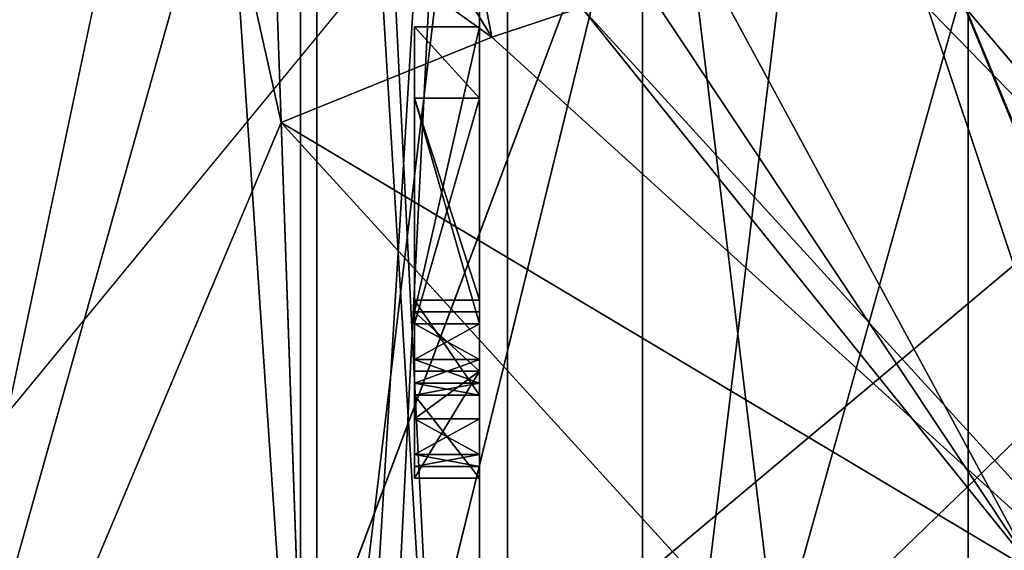
# Model space of a CAD drawing. Units: millimetres. Extents: x -23 to 30, y -1 to 203.
# Drawn here: x -5 to -2, y 159 to 161 of the extents above; entities that cross this region are included whole.
import ezdxf

# ---------------------------------------------------------------- set-up
doc = ezdxf.new("R2010")
doc.units = ezdxf.units.MM
doc.header["$LTSCALE"] = 21.359881
for name, color, linetype in [('10', 7, 'CONTINUOUS'), ('1005', 7, 'CONTINUOUS'), ('1006', 7, 'CONTINUOUS'), ('1011', 7, 'CONTINUOUS'), ('11', 7, 'CONTINUOUS'), ('1172', 7, 'CONTINUOUS'), ('1174', 7, 'CONTINUOUS'), ('1188', 7, 'CONTINUOUS'), ('1190', 7, 'CONTINUOUS'), ('1194', 7, 'CONTINUOUS'), ('1195', 7, 'CONTINUOUS'), ('1199', 7, 'CONTINUOUS'), ('12', 7, 'CONTINUOUS'), ('1200', 7, 'CONTINUOUS'), ('1204', 7, 'CONTINUOUS'), ('1207', 7, 'CONTINUOUS'), ('1208', 7, 'CONTINUOUS'), ('1209', 7, 'CONTINUOUS'), ('1212', 7, 'CONTINUOUS'), ('1213', 7, 'CONTINUOUS'), ('1215', 7, 'CONTINUOUS'), ('1219', 7, 'CONTINUOUS'), ('1221', 7, 'CONTINUOUS'), ('1241', 7, 'CONTINUOUS'), ('1248', 7, 'CONTINUOUS'), ('1249', 7, 'CONTINUOUS'), ('1250', 7, 'CONTINUOUS'), ('13', 7, 'CONTINUOUS'), ('17', 7, 'CONTINUOUS'), ('826', 7, 'CONTINUOUS'), ('828', 7, 'CONTINUOUS'), ('829', 7, 'CONTINUOUS'), ('831', 7, 'CONTINUOUS'), ('835', 7, 'CONTINUOUS'), ('852', 7, 'CONTINUOUS'), ('867', 7, 'CONTINUOUS'), ('868', 7, 'CONTINUOUS'), ('869', 7, 'CONTINUOUS'), ('870', 7, 'CONTINUOUS'), ('871', 7, 'CONTINUOUS'), ('872', 7, 'CONTINUOUS'), ('873', 7, 'CONTINUOUS'), ('874', 7, 'CONTINUOUS'), ('875', 7, 'CONTINUOUS'), ('876', 7, 'CONTINUOUS'), ('877', 7, 'CONTINUOUS'), ('878', 7, 'CONTINUOUS'), ('879', 7, 'CONTINUOUS'), ('880', 7, 'CONTINUOUS'), ('881', 7, 'CONTINUOUS'), ('882', 7, 'CONTINUOUS'), ('883', 7, 'CONTINUOUS'), ('884', 7, 'CONTINUOUS'), ('885', 7, 'CONTINUOUS'), ('886', 7, 'CONTINUOUS'), ('887', 7, 'CONTINUOUS'), ('888', 7, 'CONTINUOUS'), ('889', 7, 'CONTINUOUS'), ('890', 7, 'CONTINUOUS'), ('891', 7, 'CONTINUOUS'), ('892', 7, 'CONTINUOUS'), ('991', 7, 'CONTINUOUS')]:
    doc.layers.add(name, color=color, linetype=linetype)

msp = doc.modelspace()

# ---------------------------------------------------------------- linework, layer by layer
at = {"layer": '10', "linetype": 'CONTINUOUS'}
msp.add_3dface([(-2.6458, 161.45, -13.3), (0, 159.45, -13.3), (-2.1213, 161.45, -13.3), (-2.6458, 161.45, -13.3)], dxfattribs=at)
at = {"layer": '1005', "color": 7, "linetype": 'CONTINUOUS', "true_color": 0xffff87}
for points in [[(-4.5, 153.8, -2.5), (-4.5, 165.5, -2.5), (-3.9143, 165.5, -3.9141), (-4.5, 153.8, -2.5)], [(-3.9141, 153.8, -3.9143), (-4.5, 153.8, -2.5), (-3.9143, 165.5, -3.9141), (-3.9141, 153.8, -3.9143)], [(-2.5, 165.5, -4.5), (-3.9141, 153.8, -3.9143), (-3.9143, 165.5, -3.9141), (-2.5, 165.5, -4.5)], [(-2.5, 153.8, -4.5), (-3.9141, 153.8, -3.9143), (-2.5, 165.5, -4.5), (-2.5, 153.8, -4.5)]]:
    msp.add_3dface(points, dxfattribs=at)
at = {"layer": '1006', "color": 7, "linetype": 'CONTINUOUS', "true_color": 0xffff87}
for points in [[(2.5, 153.8, -4.5), (-2.5, 153.8, -4.5), (-2.5, 165.5, -4.5), (2.5, 153.8, -4.5)], [(2.5, 165.5, -4.5), (2.5, 153.8, -4.5), (-2.5, 165.5, -4.5), (2.5, 165.5, -4.5)]]:
    msp.add_3dface(points, dxfattribs=at)
at = {"layer": '1011', "color": 7, "linetype": 'CONTINUOUS', "true_color": 0xffff87}
for points in [[(-2.5, 153.8, 4.5), (2.5, 153.8, 4.5), (2.5, 165.5, 4.5), (-2.5, 153.8, 4.5)], [(-2.5, 165.5, 4.5), (-2.5, 153.8, 4.5), (2.5, 165.5, 4.5), (-2.5, 165.5, 4.5)]]:
    msp.add_3dface(points, dxfattribs=at)
at = {"layer": '11', "linetype": 'CONTINUOUS'}
for points in [[(0, 158.45, -16.5), (-2.8738, 161.45, -16.5), (-3.75, 162.195, -16.5), (0, 158.45, -16.5)], [(0, 159.23, -16.5), (-2.8738, 161.45, -16.5), (0, 158.45, -16.5), (0, 159.23, -16.5)]]:
    msp.add_3dface(points, dxfattribs=at)
at = {"layer": '1172', "linetype": 'CONTINUOUS'}
for points in [[(-11.1386, 152.4947, -12.173), (-6.9722, 201.9375, -14.9546), (-3.15, 162.2004, -16.1965), (-11.1386, 152.4947, -12.173)], [(-2.2264, 159.9717, -16.3491), (-11.1386, 152.4947, -12.173), (-3.15, 162.2004, -16.1965), (-2.2264, 159.9717, -16.3491)], [(0, 159.05, -16.5), (-11.1386, 152.4947, -12.173), (-2.2264, 159.9717, -16.3491), (0, 159.05, -16.5)], [(0.0574, 154.1369, -16.4999), (-11.1386, 152.4947, -12.173), (0, 159.05, -16.5), (0.0574, 154.1369, -16.4999)]]:
    msp.add_3dface(points, dxfattribs=at)
at = {"layer": '1174', "linetype": 'CONTINUOUS'}
for points in [[(-6.5359, 148.2, 15.1503), (-0.0007, 148.2, 16.5), (-6.8383, 201.9375, 15.0163), (-6.5359, 148.2, 15.1503)], [(-6.8383, 201.9375, 15.0163), (-0.0007, 148.2, 16.5), (0.0733, 201.9375, 16.4998), (-6.8383, 201.9375, 15.0163)]]:
    msp.add_3dface(points, dxfattribs=at)
at = {"layer": '1188', "linetype": 'CONTINUOUS'}
msp.add_3dface([(-2.3471, 157.8192, -6.5216), (-4.5012, 157.2, -6.5), (-4.6094, 160.2975, -6.6082), (-2.3471, 157.8192, -6.5216)], dxfattribs=at)
at = {"layer": '1190', "linetype": 'CONTINUOUS'}
for points in [[(-5.9979, 200.0602, 7.9967), (-4.5012, 157.2, 6.5), (5.9979, 200.0602, 7.9967), (-5.9979, 200.0602, 7.9967)], [(-4.5012, 157.2, 6.5), (4.5012, 157.2, 6.5), (5.9979, 200.0602, 7.9967), (-4.5012, 157.2, 6.5)]]:
    msp.add_3dface(points, dxfattribs=at)
at = {"layer": '1194', "linetype": 'CONTINUOUS'}
for points in [[(-4.8884, 162.064, -6.658), (-5.9147, 157.2, -5.9147), (-6.2149, 200.049, -7.9845), (-4.8884, 162.064, -6.658)], [(-4.8016, 161.161, -6.6318), (-5.9147, 157.2, -5.9147), (-4.8884, 162.064, -6.658), (-4.8016, 161.161, -6.6318)], [(-4.6094, 160.2975, -6.6082), (-5.9147, 157.2, -5.9147), (-4.8016, 161.161, -6.6318), (-4.6094, 160.2975, -6.6082)], [(-4.5012, 157.2, -6.5), (-5.9147, 157.2, -5.9147), (-4.6094, 160.2975, -6.6082), (-4.5012, 157.2, -6.5)]]:
    msp.add_3dface(points, dxfattribs=at)
at = {"layer": '1195', "linetype": 'CONTINUOUS'}
for points in [[(-4.5012, 157.2, 6.5), (-5.9979, 200.0602, 7.9967), (-7.4102, 200.015, 7.4095), (-4.5012, 157.2, 6.5)], [(-5.9147, 157.2, 5.9147), (-4.5012, 157.2, 6.5), (-7.4102, 200.015, 7.4095), (-5.9147, 157.2, 5.9147)]]:
    msp.add_3dface(points, dxfattribs=at)
at = {"layer": '1199', "linetype": 'CONTINUOUS'}
for points in [[(4.55, 157.2, 4.5), (-4.55, 157.2, 4.5), (4.55, 166, 4.5), (4.55, 157.2, 4.5)], [(-4.55, 157.2, 4.5), (-4.55, 166, 4.5), (4.55, 166, 4.5), (-4.55, 157.2, 4.5)]]:
    msp.add_3dface(points, dxfattribs=at)
at = {"layer": '12', "color": 7, "linetype": 'CONTINUOUS'}
msp.add_3dface([(0, 158.45, -16.5), (-3.75, 162.195, -16.5), (0, 162.195, -18.3), (0, 158.45, -16.5)], dxfattribs=at)
at = {"layer": '1200', "linetype": 'CONTINUOUS'}
for points in [[(-4.55, 157.2, 4.5), (-4.55, 157.2, -4.6), (-4.55, 166, 4.5), (-4.55, 157.2, 4.5)], [(-4.55, 157.2, -4.6), (-4.55, 166, -4.6), (-4.55, 166, 4.5), (-4.55, 157.2, -4.6)]]:
    msp.add_3dface(points, dxfattribs=at)
at = {"layer": '1204', "linetype": 'CONTINUOUS'}
for points in [[(-3.15, 162.2004, -16.1965), (-3.1499, 162.2193, -14.3973), (-2.2327, 159.9779, -14.6073), (-3.15, 162.2004, -16.1965)], [(-2.2264, 159.9717, -16.3491), (-3.15, 162.2004, -16.1965), (-2.2327, 159.9779, -14.6073), (-2.2264, 159.9717, -16.3491)]]:
    msp.add_3dface(points, dxfattribs=at)
at = {"layer": '1207', "linetype": 'CONTINUOUS'}
for points in [[(-4.55, 157.2, -4.6), (-3.5, 157.2, -4.6), (-3.5, 166, -4.6), (-4.55, 157.2, -4.6)], [(-4.55, 166, -4.6), (-4.55, 157.2, -4.6), (-3.5, 166, -4.6), (-4.55, 166, -4.6)]]:
    msp.add_3dface(points, dxfattribs=at)
at = {"layer": '1208', "linetype": 'CONTINUOUS'}
for points in [[(-3.5, 157.2, -4.6), (-3.5, 157.2, -5.1), (-3.5, 166, -5.1), (-3.5, 157.2, -4.6)], [(-3.5, 157.2, -4.6), (-3.5, 166, -5.1), (-3.5, 166, -4.6), (-3.5, 157.2, -4.6)]]:
    msp.add_3dface(points, dxfattribs=at)
at = {"layer": '1209', "linetype": 'CONTINUOUS'}
for points in [[(-3.5, 166, -5.1), (-3.5, 157.2, -5.1), (-2.0998, 162.2, -5.1), (-3.5, 166, -5.1)], [(-2.0998, 162.2, -5.1), (-3.5, 157.2, -5.1), (0, 160.1, -5.1), (-2.0998, 162.2, -5.1)], [(-3.5, 157.2, -5.1), (3.5, 157.2, -5.1), (0, 160.1, -5.1), (-3.5, 157.2, -5.1)]]:
    msp.add_3dface(points, dxfattribs=at)
at = {"layer": '1212', "linetype": 'CONTINUOUS'}
for points in [[(-2.0998, 162.2, -10.5698), (0, 160.1, -10.5332), (-2.9982, 162.0778, -10.5677), (-2.0998, 162.2, -10.5698)], [(-2.9982, 162.0778, -10.5677), (0, 160.1, -10.5332), (-1.7256, 159.7281, -10.5267), (-2.9982, 162.0778, -10.5677)]]:
    msp.add_3dface(points, dxfattribs=at)
at = {"layer": '1213', "linetype": 'CONTINUOUS'}
for points in [[(-3.9976, 162.0604, -9.5678), (-2.3005, 158.9277, -9.5268), (-3.9062, 161.3388, -7.6279), (-3.9976, 162.0604, -9.5678)], [(-3.9062, 161.3388, -7.6279), (-2.3005, 158.9277, -9.5268), (-3.6875, 160.6501, -7.6076), (-3.9062, 161.3388, -7.6279)], [(-3.6875, 160.6501, -7.6076), (-2.3005, 158.9277, -9.5268), (-1.8775, 158.668, -7.521), (-3.6875, 160.6501, -7.6076)]]:
    msp.add_3dface(points, dxfattribs=at)
at = {"layer": '1215', "linetype": 'CONTINUOUS'}
for points in [[(-3.9976, 162.0604, -9.5678), (-1.7256, 159.7281, -10.5267), (-2.3005, 158.9277, -9.5268), (-3.9976, 162.0604, -9.5678)], [(-1.7256, 159.7281, -10.5267), (-3.9976, 162.0604, -9.5678), (-3.7046, 162.0583, -10.2746), (-1.7256, 159.7281, -10.5267)], [(-2.9982, 162.0778, -10.5677), (-1.7256, 159.7281, -10.5267), (-3.7046, 162.0583, -10.2746), (-2.9982, 162.0778, -10.5677)]]:
    msp.add_3dface(points, dxfattribs=at)
at = {"layer": '1219', "linetype": 'CONTINUOUS'}
for points in [[(-3.6875, 160.6501, -7.6076), (-1.8775, 158.668, -7.521), (-3.9619, 160.5593, -6.9056), (-3.6875, 160.6501, -7.6076)], [(-1.8775, 158.668, -7.521), (-4.6094, 160.2975, -6.6082), (-3.9619, 160.5593, -6.9056), (-1.8775, 158.668, -7.521)], [(-2.3471, 157.8192, -6.5216), (-4.6094, 160.2975, -6.6082), (-1.8775, 158.668, -7.521), (-2.3471, 157.8192, -6.5216)]]:
    msp.add_3dface(points, dxfattribs=at)
at = {"layer": '1221', "linetype": 'CONTINUOUS'}
for points in [[(0, 198.4069, 14.1062), (0, 149.39, 14.9618), (-9.3079, 149.39, 11.714), (0, 198.4069, 14.1062)], [(-6.1955, 198.4069, 12.6728), (0, 198.4069, 14.1062), (-9.3079, 149.39, 11.714), (-6.1955, 198.4069, 12.6728)], [(-5.7039, 198.4069, -12.9015), (-6.944, 152.1289, -13.1994), (-3.1499, 162.2193, -14.3973), (-5.7039, 198.4069, -12.9015)], [(-6.944, 152.1289, -13.1994), (0, 152.8168, -14.902), (-3.1499, 162.2193, -14.3973), (-6.944, 152.1289, -13.1994)], [(-3.1499, 162.2193, -14.3973), (0, 152.8168, -14.902), (-2.2327, 159.9779, -14.6073), (-3.1499, 162.2193, -14.3973)]]:
    msp.add_3dface(points, dxfattribs=at)
at = {"layer": '1241', "linetype": 'CONTINUOUS'}
for points in [[(-3.9619, 160.5593, -6.9056), (-4.8884, 162.064, -6.658), (-4.2533, 162.0748, -6.9846), (-3.9619, 160.5593, -6.9056)], [(-4.8016, 161.161, -6.6318), (-4.8884, 162.064, -6.658), (-3.9619, 160.5593, -6.9056), (-4.8016, 161.161, -6.6318)], [(-3.6875, 160.6501, -7.6076), (-3.9619, 160.5593, -6.9056), (-4.2533, 162.0748, -6.9846), (-3.6875, 160.6501, -7.6076)], [(-4.6094, 160.2975, -6.6082), (-4.8016, 161.161, -6.6318), (-3.9619, 160.5593, -6.9056), (-4.6094, 160.2975, -6.6082)]]:
    msp.add_3dface(points, dxfattribs=at)
at = {"layer": '1248', "color": 7, "linetype": 'CONTINUOUS', "true_color": 0x4f7526}
for points in [[(-1.4141, 160.7857, -10.5), (0, 160.2, -10.5), (-2.5, 162.2, -10), (-1.4141, 160.7857, -10.5)], [(-2.5, 162.2, -10), (0, 160.2, -10.5), (0, 159.7, -10), (-2.5, 162.2, -10)]]:
    msp.add_3dface(points, dxfattribs=at)
at = {"layer": '1249', "color": 7, "linetype": 'CONTINUOUS', "true_color": 0x4f7526}
for points in [[(-2.5, 162.2, -7), (-2.5, 162.2, -10), (0, 159.7, -10), (-2.5, 162.2, -7)], [(-2.5, 162.2, -7), (0, 159.7, -10), (0, 159.7, -7), (-2.5, 162.2, -7)]]:
    msp.add_3dface(points, dxfattribs=at)
at = {"layer": '1250', "color": 7, "linetype": 'CONTINUOUS', "true_color": 0x4f7526}
msp.add_3dface([(0, 162.2, -4.5), (-2.5, 162.2, -7), (0, 159.7, -7), (0, 162.2, -4.5)], dxfattribs=at)
at = {"layer": '13', "linetype": 'CONTINUOUS'}
for points in [[(-3.1209, 161.45, -13.7598), (-2.996, 161.45, -15.1465), (0, 159.23, -16.5), (-3.1209, 161.45, -13.7598)], [(-3.1209, 161.45, -13.7598), (0, 159.23, -16.5), (0, 158.9902, -13.7598), (-3.1209, 161.45, -13.7598)], [(-2.8738, 161.45, -16.5), (0, 159.23, -16.5), (-2.996, 161.45, -15.1465), (-2.8738, 161.45, -16.5)]]:
    msp.add_3dface(points, dxfattribs=at)
at = {"layer": '17', "linetype": 'CONTINUOUS'}
for points in [[(-3.1209, 161.45, -13.7598), (0, 158.9902, -13.7598), (-2.8778, 161.45, -13.5239), (-3.1209, 161.45, -13.7598)], [(0, 158.9902, -13.7598), (-2.6458, 161.45, -13.3), (-2.8778, 161.45, -13.5239), (0, 158.9902, -13.7598)], [(0, 159.45, -13.3), (-2.6458, 161.45, -13.3), (0, 158.9902, -13.7598), (0, 159.45, -13.3)]]:
    msp.add_3dface(points, dxfattribs=at)
at = {"layer": '826', "color": 7, "linetype": 'CONTINUOUS', "true_color": 0xffff87}
for points in [[(-4.5, 153.8, -2.5), (-4.5, 164, -2), (-4.5, 165.5, -2.5), (-4.5, 153.8, -2.5)], [(-4.5, 164, 2), (-4.5, 155.8, 2), (-4.5, 165.5, 2.5), (-4.5, 164, 2)], [(-4.5, 165.5, 2.5), (-4.5, 155.8, 2), (-4.5, 153.8, 2.5), (-4.5, 165.5, 2.5)], [(-4.5, 155.8, -2), (-4.5, 164, -2), (-4.5, 153.8, -2.5), (-4.5, 155.8, -2)]]:
    msp.add_3dface(points, dxfattribs=at)
at = {"layer": '828', "color": 7, "linetype": 'CONTINUOUS', "true_color": 0xffff87}
for points in [[(-4, 155.8, 1.7), (-4, 164, 1.7), (-4, 156.0217, 1.25), (-4, 155.8, 1.7)], [(-4, 164, 1.7), (-4, 160.8833, 1.25), (-4, 160.5917, 1.25), (-4, 164, 1.7)], [(-4, 159.7167, 1.25), (-4, 164, 1.7), (-4, 160.5917, 1.25), (-4, 159.7167, 1.25)], [(-4, 164, 1.7), (-4, 159.7167, 1.25), (-4, 158.579, 1.1968), (-4, 164, 1.7)], [(-4, 158.3967, 1.25), (-4, 164, 1.7), (-4, 158.579, 1.1968), (-4, 158.3967, 1.25)], [(-4, 164, 1.7), (-4, 158.3967, 1.25), (-4, 158.105, 1.25), (-4, 164, 1.7)], [(-4, 164, 1.7), (-4, 158.105, 1.25), (-4, 157.48, 1.25), (-4, 164, 1.7)], [(-4, 156.0217, 1.25), (-4, 164, 1.7), (-4, 156.2404, 1.25), (-4, 156.0217, 1.25)], [(-4, 156.2404, 1.25), (-4, 164, 1.7), (-4, 157.2612, 1.25), (-4, 156.2404, 1.25)], [(-4, 157.2612, 1.25), (-4, 164, 1.7), (-4, 157.48, 1.25), (-4, 157.2612, 1.25)], [(-4, 164, -1.7), (-4, 155.8, -1.7), (-4, 163.8, -1.25), (-4, 164, -1.7)], [(-4, 155.8, -1.7), (-4, 163.5812, -1.25), (-4, 163.8, -1.25), (-4, 155.8, -1.7)], [(-4, 163.5812, -1.25), (-4, 155.8, -1.7), (-4, 162.7792, -1.25), (-4, 163.5812, -1.25)], [(-4, 162.7792, -1.25), (-4, 155.8, -1.7), (-4, 162.4875, -1.25), (-4, 162.7792, -1.25)], [(-4, 162.4875, -1.25), (-4, 155.8, -1.7), (-4, 162.1958, -1.25), (-4, 162.4875, -1.25)], [(-4, 162.1958, -1.25), (-4, 155.8, -1.7), (-4, 160.8833, -1.25), (-4, 162.1958, -1.25)], [(-4, 160.8833, -1.25), (-4, 155.8, -1.7), (-4, 160.5917, -1.25), (-4, 160.8833, -1.25)], [(-4, 160.8833, 0.9309), (-4, 160.8833, -0.9309), (-4, 160.5917, -1.25), (-4, 160.8833, 0.9309)], [(-4, 160.8833, -0.9309), (-4, 160.8833, -1.25), (-4, 160.5917, -1.25), (-4, 160.8833, -0.9309)], [(-4, 160.8833, 1.25), (-4, 160.8833, 0.9309), (-4, 160.5917, -1.25), (-4, 160.8833, 1.25)], [(-4, 160.5917, 1.25), (-4, 160.8833, 1.25), (-4, 160.5917, -1.25), (-4, 160.5917, 1.25)], [(-4, 160.5917, -1.25), (-4, 155.8, -1.7), (-4, 160.3729, -1.25), (-4, 160.5917, -1.25)], [(-4, 155.8, -1.7), (-4, 159.4615, -1.25), (-4, 160.3729, -1.25), (-4, 155.8, -1.7)], [(-4, 159.7531, -0.133), (-4, 160.3729, -0.133), (-4, 159.4615, -1.25), (-4, 159.7531, -0.133)], [(-4, 159.4615, -1.25), (-4, 160.3729, -0.133), (-4, 160.3729, -1.25), (-4, 159.4615, -1.25)], [(-4, 159.7167, 1.25), (-4, 159.5344, 1.1968), (-4, 158.7248, 1.0904), (-4, 159.7167, 1.25)], [(-4, 158.579, 1.1968), (-4, 159.7167, 1.25), (-4, 158.7248, 1.0904), (-4, 158.579, 1.1968)], [(-4, 159.5344, -0.0266), (-4, 159.2062, -1.25), (-4, 159.3885, 0.0798), (-4, 159.5344, -0.0266)], [(-4, 159.5344, 1.1968), (-4, 159.3885, 1.0372), (-4, 158.9435, 0.6649), (-4, 159.5344, 1.1968)], [(-4, 158.7248, 1.0904), (-4, 159.5344, 1.1968), (-4, 158.8706, 0.8777), (-4, 158.7248, 1.0904)], [(-4, 158.8706, 0.8777), (-4, 159.5344, 1.1968), (-4, 158.9435, 0.6649), (-4, 158.8706, 0.8777)], [(-4, 159.4615, -1.25), (-4, 155.8, -1.7), (-4, 159.2062, -1.25), (-4, 159.4615, -1.25)], [(-4, 159.3885, 0.0798), (-4, 159.2062, -1.25), (-4, 159.2792, 0.2926), (-4, 159.3885, 0.0798)], [(-4, 159.3885, 1.0372), (-4, 159.2792, 0.8245), (-4, 158.98, 0.3989), (-4, 159.3885, 1.0372)], [(-4, 158.9435, 0.6649), (-4, 159.3885, 1.0372), (-4, 158.98, 0.3989), (-4, 158.9435, 0.6649)], [(-4, 159.2792, 0.2926), (-4, 159.2062, -1.25), (-4, 159.2427, 0.4521), (-4, 159.2792, 0.2926)], [(-4, 159.2792, 0.8245), (-4, 159.2427, 0.6649), (-4, 158.98, -0.3989), (-4, 159.2792, 0.8245)], [(-4, 158.98, 0.3989), (-4, 159.2792, 0.8245), (-4, 158.98, -0.3989), (-4, 158.98, 0.3989)], [(-4, 159.2427, 0.4521), (-4, 159.2062, -1.25), (-4, 159.2427, 0.6649), (-4, 159.2427, 0.4521)], [(-4, 159.2427, 0.6649), (-4, 159.2062, -1.25), (-4, 158.98, -0.3989), (-4, 159.2427, 0.6649)], [(-4, 159.2062, -1.25), (-4, 155.8, -1.7), (-4, 158.3967, -1.25), (-4, 159.2062, -1.25)], [(-4, 158.98, -0.3989), (-4, 159.2062, -1.25), (-4, 158.9435, -0.6649), (-4, 158.98, -0.3989)], [(-4, 158.9435, -0.6649), (-4, 159.2062, -1.25), (-4, 158.8706, -0.8777), (-4, 158.9435, -0.6649)], [(-4, 158.8706, -0.8777), (-4, 159.2062, -1.25), (-4, 158.7248, -1.0904), (-4, 158.8706, -0.8777)], [(-4, 158.7248, -1.0904), (-4, 159.2062, -1.25), (-4, 158.579, -1.1968), (-4, 158.7248, -1.0904)], [(-4, 158.579, -1.1968), (-4, 159.2062, -1.25), (-4, 158.3967, -1.25), (-4, 158.579, -1.1968)]]:
    msp.add_3dface(points, dxfattribs=at)
at = {"layer": '829', "color": 7, "linetype": 'CONTINUOUS', "true_color": 0xffff87}
for points in [[(-4, 160.3729, 0.1862), (-4, 159.6802, 0.1862), (-4, 160.3729, 0.984), (-4, 160.3729, 0.1862)], [(-4, 160.3729, 0.984), (-4, 159.6802, 0.1862), (-4, 159.6802, 0.984), (-4, 160.3729, 0.984)], [(-4, 159.6802, 0.984), (-4, 159.6802, 0.1862), (-4, 159.5708, 0.2394), (-4, 159.6802, 0.984)], [(-4, 159.5708, 0.9309), (-4, 159.6802, 0.984), (-4, 159.5708, 0.2394), (-4, 159.5708, 0.9309)], [(-4, 159.4979, 0.8245), (-4, 159.5708, 0.9309), (-4, 159.4979, 0.3457), (-4, 159.4979, 0.8245)], [(-4, 159.4979, 0.3457), (-4, 159.5708, 0.9309), (-4, 159.5708, 0.2394), (-4, 159.4979, 0.3457)], [(-4, 159.4615, 0.6649), (-4, 159.4979, 0.8245), (-4, 159.4615, 0.5053), (-4, 159.4615, 0.6649)], [(-4, 159.4615, 0.5053), (-4, 159.4979, 0.8245), (-4, 159.4979, 0.3457), (-4, 159.4615, 0.5053)]]:
    msp.add_3dface(points, dxfattribs=at)
at = {"layer": '831', "color": 7, "linetype": 'CONTINUOUS', "true_color": 0xffff87}
for points in [[(-4.5, 155.8, 2), (-4.5, 164, 2), (-4, 155.8, 1.7), (-4.5, 155.8, 2)], [(-4.5, 164, 2), (-4, 164, 1.7), (-4, 155.8, 1.7), (-4.5, 164, 2)]]:
    msp.add_3dface(points, dxfattribs=at)
at = {"layer": '835', "color": 7, "linetype": 'CONTINUOUS', "true_color": 0xffff87}
for points in [[(-4.5, 164, -2), (-4.5, 155.8, -2), (-4, 164, -1.7), (-4.5, 164, -2)], [(-4.5, 155.8, -2), (-4, 155.8, -1.7), (-4, 164, -1.7), (-4.5, 155.8, -2)]]:
    msp.add_3dface(points, dxfattribs=at)
at = {"layer": '852', "color": 7, "linetype": 'CONTINUOUS', "true_color": 0xffff87}
for points in [[(-4.2, 160.3729, -1.25), (-4.2, 160.3729, -0.133), (-4.2, 160.5917, -1.25), (-4.2, 160.3729, -1.25)], [(-4.2, 160.5917, -1.25), (-4.2, 160.3729, -0.133), (-4.2, 160.3729, 0.1862), (-4.2, 160.5917, -1.25)], [(-4.2, 160.5917, 1.25), (-4.2, 160.5917, -1.25), (-4.2, 160.3729, 0.984), (-4.2, 160.5917, 1.25)], [(-4.2, 160.5917, -1.25), (-4.2, 160.3729, 0.1862), (-4.2, 160.3729, 0.984), (-4.2, 160.5917, -1.25)], [(-4.2, 159.7167, 1.25), (-4.2, 160.5917, 1.25), (-4.2, 160.3729, 0.984), (-4.2, 159.7167, 1.25)], [(-4.2, 160.3729, -0.133), (-4.2, 159.7531, -0.133), (-4.2, 159.5344, -0.0266), (-4.2, 160.3729, -0.133)], [(-4.2, 159.3885, 0.0798), (-4.2, 160.3729, -0.133), (-4.2, 159.5344, -0.0266), (-4.2, 159.3885, 0.0798)], [(-4.2, 160.3729, -0.133), (-4.2, 159.3885, 0.0798), (-4.2, 159.6802, 0.1862), (-4.2, 160.3729, -0.133)], [(-4.2, 160.3729, 0.1862), (-4.2, 160.3729, -0.133), (-4.2, 159.6802, 0.1862), (-4.2, 160.3729, 0.1862)], [(-4.2, 159.5344, 1.1968), (-4.2, 159.7167, 1.25), (-4.2, 160.3729, 0.984), (-4.2, 159.5344, 1.1968)], [(-4.2, 159.3885, 1.0372), (-4.2, 159.5344, 1.1968), (-4.2, 160.3729, 0.984), (-4.2, 159.3885, 1.0372)], [(-4.2, 159.6802, 0.984), (-4.2, 159.3885, 1.0372), (-4.2, 160.3729, 0.984), (-4.2, 159.6802, 0.984)], [(-4.2, 159.5344, -0.0266), (-4.2, 159.7531, -0.133), (-4.2, 159.4615, -1.25), (-4.2, 159.5344, -0.0266)], [(-4.2, 159.5708, 0.9309), (-4.2, 159.3885, 1.0372), (-4.2, 159.6802, 0.984), (-4.2, 159.5708, 0.9309)], [(-4.2, 159.3885, 0.0798), (-4.2, 159.2792, 0.2926), (-4.2, 159.6802, 0.1862), (-4.2, 159.3885, 0.0798)], [(-4.2, 159.6802, 0.1862), (-4.2, 159.2792, 0.2926), (-4.2, 159.5708, 0.2394), (-4.2, 159.6802, 0.1862)], [(-4.2, 159.4979, 0.8245), (-4.2, 159.3885, 1.0372), (-4.2, 159.5708, 0.9309), (-4.2, 159.4979, 0.8245)], [(-4.2, 159.5708, 0.2394), (-4.2, 159.2792, 0.2926), (-4.2, 159.4979, 0.3457), (-4.2, 159.5708, 0.2394)], [(-4.2, 159.2062, -1.25), (-4.2, 159.5344, -0.0266), (-4.2, 159.4615, -1.25), (-4.2, 159.2062, -1.25)], [(-4.2, 159.2792, 0.8245), (-4.2, 159.3885, 1.0372), (-4.2, 159.4979, 0.8245), (-4.2, 159.2792, 0.8245)], [(-4.2, 159.4615, 0.6649), (-4.2, 159.2792, 0.8245), (-4.2, 159.4979, 0.8245), (-4.2, 159.4615, 0.6649)], [(-4.2, 159.2792, 0.2926), (-4.2, 159.2427, 0.4521), (-4.2, 159.4979, 0.3457), (-4.2, 159.2792, 0.2926)], [(-4.2, 159.4979, 0.3457), (-4.2, 159.2427, 0.4521), (-4.2, 159.4615, 0.5053), (-4.2, 159.4979, 0.3457)], [(-4.2, 159.2427, 0.6649), (-4.2, 159.2792, 0.8245), (-4.2, 159.4615, 0.6649), (-4.2, 159.2427, 0.6649)], [(-4.2, 159.2427, 0.4521), (-4.2, 159.2427, 0.6649), (-4.2, 159.4615, 0.5053), (-4.2, 159.2427, 0.4521)], [(-4.2, 159.4615, 0.5053), (-4.2, 159.2427, 0.6649), (-4.2, 159.4615, 0.6649), (-4.2, 159.4615, 0.5053)]]:
    msp.add_3dface(points, dxfattribs=at)
at = {"layer": '867', "color": 7, "linetype": 'CONTINUOUS', "true_color": 0xffff87}
for points in [[(-4, 160.3729, -0.133), (-4, 159.7531, -0.133), (-4.2, 160.3729, -0.133), (-4, 160.3729, -0.133)], [(-4, 159.7531, -0.133), (-4.2, 159.7531, -0.133), (-4.2, 160.3729, -0.133), (-4, 159.7531, -0.133)]]:
    msp.add_3dface(points, dxfattribs=at)
at = {"layer": '868', "color": 7, "linetype": 'CONTINUOUS', "true_color": 0xffff87}
for points in [[(-4, 160.3729, -1.25), (-4, 160.3729, -0.133), (-4.2, 160.3729, -1.25), (-4, 160.3729, -1.25)], [(-4, 160.3729, -0.133), (-4.2, 160.3729, -0.133), (-4.2, 160.3729, -1.25), (-4, 160.3729, -0.133)]]:
    msp.add_3dface(points, dxfattribs=at)
at = {"layer": '869', "color": 7, "linetype": 'CONTINUOUS', "true_color": 0xffff87}
for points in [[(-4, 160.5917, -1.25), (-4, 160.3729, -1.25), (-4.2, 160.5917, -1.25), (-4, 160.5917, -1.25)], [(-4, 160.3729, -1.25), (-4.2, 160.3729, -1.25), (-4.2, 160.5917, -1.25), (-4, 160.3729, -1.25)]]:
    msp.add_3dface(points, dxfattribs=at)
at = {"layer": '870', "color": 7, "linetype": 'CONTINUOUS', "true_color": 0xffff87}
for points in [[(-4, 160.5917, 1.25), (-4, 160.5917, -1.25), (-4.2, 160.5917, 1.25), (-4, 160.5917, 1.25)], [(-4, 160.5917, -1.25), (-4.2, 160.5917, -1.25), (-4.2, 160.5917, 1.25), (-4, 160.5917, -1.25)]]:
    msp.add_3dface(points, dxfattribs=at)
at = {"layer": '871', "color": 7, "linetype": 'CONTINUOUS', "true_color": 0xffff87}
for points in [[(-4, 159.7167, 1.25), (-4, 160.5917, 1.25), (-4.2, 159.7167, 1.25), (-4, 159.7167, 1.25)], [(-4, 160.5917, 1.25), (-4.2, 160.5917, 1.25), (-4.2, 159.7167, 1.25), (-4, 160.5917, 1.25)]]:
    msp.add_3dface(points, dxfattribs=at)
at = {"layer": '872', "color": 7, "linetype": 'CONTINUOUS', "true_color": 0xffff87}
for points in [[(-4, 159.5344, 1.1968), (-4, 159.7167, 1.25), (-4.2, 159.7167, 1.25), (-4, 159.5344, 1.1968)], [(-4, 159.5344, 1.1968), (-4.2, 159.7167, 1.25), (-4.2, 159.5344, 1.1968), (-4, 159.5344, 1.1968)]]:
    msp.add_3dface(points, dxfattribs=at)
at = {"layer": '873', "color": 7, "linetype": 'CONTINUOUS', "true_color": 0xffff87}
for points in [[(-4, 159.3885, 1.0372), (-4, 159.5344, 1.1968), (-4.2, 159.3885, 1.0372), (-4, 159.3885, 1.0372)], [(-4, 159.5344, 1.1968), (-4.2, 159.5344, 1.1968), (-4.2, 159.3885, 1.0372), (-4, 159.5344, 1.1968)]]:
    msp.add_3dface(points, dxfattribs=at)
at = {"layer": '874', "color": 7, "linetype": 'CONTINUOUS', "true_color": 0xffff87}
for points in [[(-4, 159.2792, 0.8245), (-4, 159.3885, 1.0372), (-4.2, 159.2792, 0.8245), (-4, 159.2792, 0.8245)], [(-4, 159.3885, 1.0372), (-4.2, 159.3885, 1.0372), (-4.2, 159.2792, 0.8245), (-4, 159.3885, 1.0372)]]:
    msp.add_3dface(points, dxfattribs=at)
at = {"layer": '875', "color": 7, "linetype": 'CONTINUOUS', "true_color": 0xffff87}
for points in [[(-4, 159.2427, 0.6649), (-4, 159.2792, 0.8245), (-4.2, 159.2792, 0.8245), (-4, 159.2427, 0.6649)], [(-4, 159.2427, 0.6649), (-4.2, 159.2792, 0.8245), (-4.2, 159.2427, 0.6649), (-4, 159.2427, 0.6649)]]:
    msp.add_3dface(points, dxfattribs=at)
at = {"layer": '876', "color": 7, "linetype": 'CONTINUOUS', "true_color": 0xffff87}
for points in [[(-4, 159.2427, 0.4521), (-4, 159.2427, 0.6649), (-4.2, 159.2427, 0.4521), (-4, 159.2427, 0.4521)], [(-4, 159.2427, 0.6649), (-4.2, 159.2427, 0.6649), (-4.2, 159.2427, 0.4521), (-4, 159.2427, 0.6649)]]:
    msp.add_3dface(points, dxfattribs=at)
at = {"layer": '877', "color": 7, "linetype": 'CONTINUOUS', "true_color": 0xffff87}
for points in [[(-4, 159.2792, 0.2926), (-4, 159.2427, 0.4521), (-4.2, 159.2427, 0.4521), (-4, 159.2792, 0.2926)], [(-4, 159.2792, 0.2926), (-4.2, 159.2427, 0.4521), (-4.2, 159.2792, 0.2926), (-4, 159.2792, 0.2926)]]:
    msp.add_3dface(points, dxfattribs=at)
at = {"layer": '878', "color": 7, "linetype": 'CONTINUOUS', "true_color": 0xffff87}
for points in [[(-4, 159.3885, 0.0798), (-4, 159.2792, 0.2926), (-4.2, 159.3885, 0.0798), (-4, 159.3885, 0.0798)], [(-4, 159.2792, 0.2926), (-4.2, 159.2792, 0.2926), (-4.2, 159.3885, 0.0798), (-4, 159.2792, 0.2926)]]:
    msp.add_3dface(points, dxfattribs=at)
at = {"layer": '879', "color": 7, "linetype": 'CONTINUOUS', "true_color": 0xffff87}
for points in [[(-4, 159.5344, -0.0266), (-4, 159.3885, 0.0798), (-4.2, 159.3885, 0.0798), (-4, 159.5344, -0.0266)], [(-4, 159.5344, -0.0266), (-4.2, 159.3885, 0.0798), (-4.2, 159.5344, -0.0266), (-4, 159.5344, -0.0266)]]:
    msp.add_3dface(points, dxfattribs=at)
at = {"layer": '880', "color": 7, "linetype": 'CONTINUOUS', "true_color": 0xffff87}
for points in [[(-4, 159.2062, -1.25), (-4, 159.5344, -0.0266), (-4.2, 159.2062, -1.25), (-4, 159.2062, -1.25)], [(-4, 159.5344, -0.0266), (-4.2, 159.5344, -0.0266), (-4.2, 159.2062, -1.25), (-4, 159.5344, -0.0266)]]:
    msp.add_3dface(points, dxfattribs=at)
at = {"layer": '881', "color": 7, "linetype": 'CONTINUOUS', "true_color": 0xffff87}
for points in [[(-4, 159.4615, -1.25), (-4, 159.2062, -1.25), (-4.2, 159.4615, -1.25), (-4, 159.4615, -1.25)], [(-4, 159.2062, -1.25), (-4.2, 159.2062, -1.25), (-4.2, 159.4615, -1.25), (-4, 159.2062, -1.25)]]:
    msp.add_3dface(points, dxfattribs=at)
at = {"layer": '882', "color": 7, "linetype": 'CONTINUOUS', "true_color": 0xffff87}
for points in [[(-4, 159.7531, -0.133), (-4, 159.4615, -1.25), (-4.2, 159.7531, -0.133), (-4, 159.7531, -0.133)], [(-4.2, 159.7531, -0.133), (-4, 159.4615, -1.25), (-4.2, 159.4615, -1.25), (-4.2, 159.7531, -0.133)]]:
    msp.add_3dface(points, dxfattribs=at)
at = {"layer": '883', "color": 7, "linetype": 'CONTINUOUS', "true_color": 0xffff87}
for points in [[(-4, 159.6802, 0.1862), (-4, 160.3729, 0.1862), (-4.2, 159.6802, 0.1862), (-4, 159.6802, 0.1862)], [(-4, 160.3729, 0.1862), (-4.2, 160.3729, 0.1862), (-4.2, 159.6802, 0.1862), (-4, 160.3729, 0.1862)]]:
    msp.add_3dface(points, dxfattribs=at)
at = {"layer": '884', "color": 7, "linetype": 'CONTINUOUS', "true_color": 0xffff87}
for points in [[(-4, 159.5708, 0.2394), (-4, 159.6802, 0.1862), (-4.2, 159.6802, 0.1862), (-4, 159.5708, 0.2394)], [(-4, 159.5708, 0.2394), (-4.2, 159.6802, 0.1862), (-4.2, 159.5708, 0.2394), (-4, 159.5708, 0.2394)]]:
    msp.add_3dface(points, dxfattribs=at)
at = {"layer": '885', "color": 7, "linetype": 'CONTINUOUS', "true_color": 0xffff87}
for points in [[(-4, 159.4979, 0.3457), (-4, 159.5708, 0.2394), (-4.2, 159.5708, 0.2394), (-4, 159.4979, 0.3457)], [(-4, 159.4979, 0.3457), (-4.2, 159.5708, 0.2394), (-4.2, 159.4979, 0.3457), (-4, 159.4979, 0.3457)]]:
    msp.add_3dface(points, dxfattribs=at)
at = {"layer": '886', "color": 7, "linetype": 'CONTINUOUS', "true_color": 0xffff87}
for points in [[(-4, 159.4615, 0.5053), (-4, 159.4979, 0.3457), (-4.2, 159.4979, 0.3457), (-4, 159.4615, 0.5053)], [(-4, 159.4615, 0.5053), (-4.2, 159.4979, 0.3457), (-4.2, 159.4615, 0.5053), (-4, 159.4615, 0.5053)]]:
    msp.add_3dface(points, dxfattribs=at)
at = {"layer": '887', "color": 7, "linetype": 'CONTINUOUS', "true_color": 0xffff87}
for points in [[(-4, 159.4615, 0.6649), (-4, 159.4615, 0.5053), (-4.2, 159.4615, 0.5053), (-4, 159.4615, 0.6649)], [(-4, 159.4615, 0.6649), (-4.2, 159.4615, 0.5053), (-4.2, 159.4615, 0.6649), (-4, 159.4615, 0.6649)]]:
    msp.add_3dface(points, dxfattribs=at)
at = {"layer": '888', "color": 7, "linetype": 'CONTINUOUS', "true_color": 0xffff87}
for points in [[(-4, 159.4979, 0.8245), (-4, 159.4615, 0.6649), (-4.2, 159.4615, 0.6649), (-4, 159.4979, 0.8245)], [(-4, 159.4979, 0.8245), (-4.2, 159.4615, 0.6649), (-4.2, 159.4979, 0.8245), (-4, 159.4979, 0.8245)]]:
    msp.add_3dface(points, dxfattribs=at)
at = {"layer": '889', "color": 7, "linetype": 'CONTINUOUS', "true_color": 0xffff87}
for points in [[(-4, 159.5708, 0.9309), (-4, 159.4979, 0.8245), (-4.2, 159.4979, 0.8245), (-4, 159.5708, 0.9309)], [(-4, 159.5708, 0.9309), (-4.2, 159.4979, 0.8245), (-4.2, 159.5708, 0.9309), (-4, 159.5708, 0.9309)]]:
    msp.add_3dface(points, dxfattribs=at)
at = {"layer": '890', "color": 7, "linetype": 'CONTINUOUS', "true_color": 0xffff87}
for points in [[(-4, 159.6802, 0.984), (-4, 159.5708, 0.9309), (-4.2, 159.5708, 0.9309), (-4, 159.6802, 0.984)], [(-4, 159.6802, 0.984), (-4.2, 159.5708, 0.9309), (-4.2, 159.6802, 0.984), (-4, 159.6802, 0.984)]]:
    msp.add_3dface(points, dxfattribs=at)
at = {"layer": '891', "color": 7, "linetype": 'CONTINUOUS', "true_color": 0xffff87}
for points in [[(-4, 160.3729, 0.984), (-4, 159.6802, 0.984), (-4.2, 160.3729, 0.984), (-4, 160.3729, 0.984)], [(-4, 159.6802, 0.984), (-4.2, 159.6802, 0.984), (-4.2, 160.3729, 0.984), (-4, 159.6802, 0.984)]]:
    msp.add_3dface(points, dxfattribs=at)
at = {"layer": '892', "color": 7, "linetype": 'CONTINUOUS', "true_color": 0xffff87}
for points in [[(-4, 160.3729, 0.1862), (-4, 160.3729, 0.984), (-4.2, 160.3729, 0.1862), (-4, 160.3729, 0.1862)], [(-4.2, 160.3729, 0.1862), (-4, 160.3729, 0.984), (-4.2, 160.3729, 0.984), (-4.2, 160.3729, 0.1862)]]:
    msp.add_3dface(points, dxfattribs=at)
at = {"layer": '991', "color": 7, "linetype": 'CONTINUOUS', "true_color": 0xffff87}
for points in [[(-4.5, 165.5, 2.5), (-4.5, 153.8, 2.5), (-3.9143, 153.8, 3.9141), (-4.5, 165.5, 2.5)], [(-4.5, 165.5, 2.5), (-3.9143, 153.8, 3.9141), (-3.9143, 165.5, 3.9141), (-4.5, 165.5, 2.5)], [(-3.9143, 153.8, 3.9141), (-2.5, 153.8, 4.5), (-3.9143, 165.5, 3.9141), (-3.9143, 153.8, 3.9141)], [(-2.5, 153.8, 4.5), (-2.5, 165.5, 4.5), (-3.9143, 165.5, 3.9141), (-2.5, 153.8, 4.5)]]:
    msp.add_3dface(points, dxfattribs=at)

doc.saveas('drawing.dxf')
